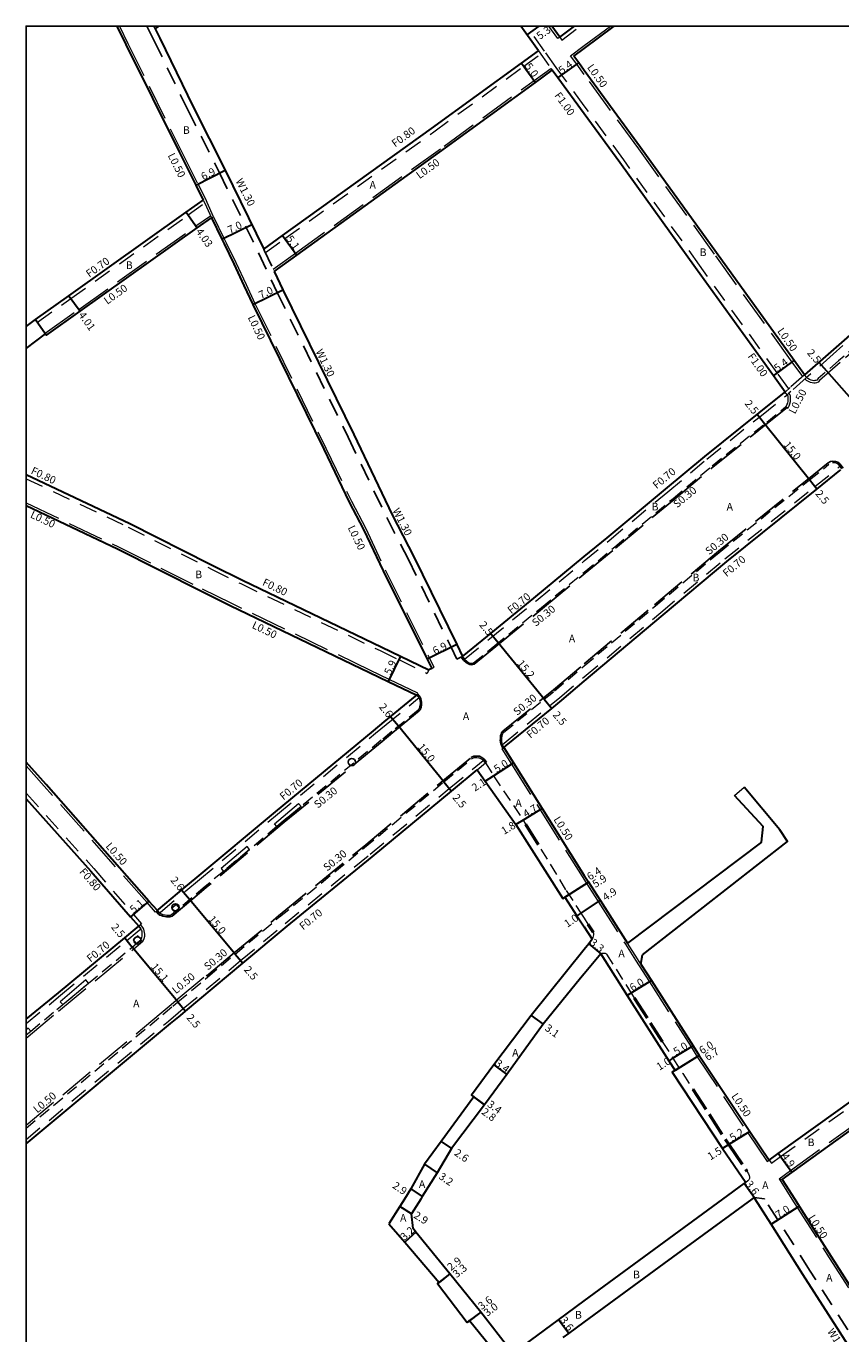
# Model space of a CAD drawing. Units: metres. Extents: x -9600 to -8800, y -116400 to -115799.
# Drawn here: x -9600 to -9429, y -116074 to -115800 of the extents above; entities that cross this region are included whole.
import ezdxf

# ---------------------------------------------------------------- set-up
doc = ezdxf.new("R2010")
doc.units = ezdxf.units.M
doc.header["$LTSCALE"] = 2.5
for name, pattern in [('2213000', [1.5, 1, -0.5]), ('2227000', [2.5, 2, -0.5]), ('2232000', [2.5, 1.5, -1]), ('2233000', [4, 3, -1])]:
    doc.linetypes.add(name, pattern=pattern)
doc.layers.get('0').update_dxf_attribs({"color": 150, "lineweight": 50})
for name, color, linetype, lineweight in [('2101000', 177, 'Continuous', 30), ('2102000', 191, 'Continuous', 30), ('2102001', 191, 'Continuous', 9), ('2213000', 6, '2213000', 9), ('2227000', 3, '2227000', 50), ('2232000', 4, '2232000', 9), ('2233000', 62, '2233000', 9), ('2236000', 3, 'Continuous', 15), ('9201100', 215, 'Continuous', 30), ('9203500', 155, 'Continuous', 30)]:
    doc.layers.add(name, color=color, linetype=linetype, lineweight=lineweight)
for name, color, linetype in [('2233300', 63, '2233000'), ('2238000', 11, 'Continuous'), ('5107000', 24, '2232000'), ('9201500', 222, 'Continuous'), ('9202100', 82, 'Continuous'), ('999', 7, 'Continuous')]:
    doc.layers.add(name, color=color, linetype=linetype)
doc.styles.add('Dm_Anotation', font='txt.shx', dxfattribs={"bigfont": 'pscdm.shx'})

# ---------------------------------------------------------------- blocks, each defined once
blk = doc.blocks.new('223800')
at = {"color": 0}
blk.add_circle((0, 0), 0.75, dxfattribs=at)

msp = doc.modelspace()

# ---------------------------------------------------------------- linework, layer by layer
at = {"layer": '2101000'}
for points in [[(-9580.99, -115800), (-9579.09, -115803.84), (-9567.87, -115826.4)], [(-9572.9, -115800.57), (-9571.94, -115802.53)], [(-9492.42, -115805.17), (-9496.12, -115800)], [(-9487.95, -115802.31), (-9489.61, -115800)], [(-9487.95, -115802.31), (-9484.86, -115800)], [(-9482.81, -115804.71), (-9476.51, -115800)], [(-9571.94, -115802.53), (-9564.91, -115816.96), (-9558.24, -115830.2)], [(-9550.12, -115846.78), (-9546.14, -115843.93), (-9514.86, -115821.51), (-9495.99, -115807.77), (-9492.42, -115805.17)], [(-9484.98, -115806.33), (-9482.81, -115804.71)], [(-9482.81, -115809.29), (-9483.98, -115807.69), (-9484.98, -115806.33)], [(-9547.92, -115851.48), (-9543.16, -115848.07), (-9511.94, -115825.57), (-9493.05, -115811.81), (-9489.53, -115809.25)], [(-9482.81, -115818.43), (-9488.34, -115810.88), (-9489.53, -115809.25)], [(-9455.06, -115847.59), (-9470.98, -115825.44), (-9482.81, -115809.29)], [(-9459.44, -115850.74), (-9475.35, -115828.62), (-9482.81, -115818.43)], [(-9567.87, -115826.4), (-9564.38, -115833.35), (-9562.81, -115836.49)], [(-9558.24, -115830.2), (-9550.12, -115846.78)], [(-9598.06, -115861.6), (-9591.02, -115856.59), (-9566.4, -115839.06), (-9562.81, -115836.49)], [(-9395.45, -115838.73), (-9399.29, -115841.88), (-9408.64, -115849.55), (-9424.26, -115862.38), (-9431.03, -115868.33), (-9436.57, -115873.2)], [(-9595.91, -115864.6), (-9595.73, -115864.86), (-9588.69, -115859.85), (-9564.06, -115842.34), (-9561.11, -115840.25)], [(-9561.11, -115840.25), (-9558.93, -115844.72)], [(-9558.93, -115844.72), (-9558.44, -115845.71), (-9556.41, -115849.86), (-9554.26, -115854.44)], [(-9436.57, -115873.2), (-9438.73, -115870.21), (-9455.06, -115847.59)], [(-9547.92, -115851.48), (-9546.13, -115855.32), (-9531.21, -115885.73), (-9523.12, -115902.57), (-9518.59, -115911.36), (-9509.6, -115929.81), (-9508.38, -115932.32)], [(-9440.64, -115876.79), (-9443.11, -115873.37), (-9459.44, -115850.74)], [(-9554.26, -115854.44), (-9552.41, -115858.4), (-9537.51, -115888.79), (-9532.16, -115899.92)], [(-9482.81, -115911.34), (-9478.02, -115907.39), (-9465.74, -115897.19), (-9457.52, -115890.34), (-9446.06, -115881.14), (-9440.76, -115876.89), (-9440.64, -115876.79)], [(-9600, -115894.1), (-9578.25, -115904.42), (-9561.35, -115912.93)], [(-9482.81, -115937.5), (-9466.26, -115923.59), (-9452.87, -115912.37), (-9433.97, -115897.18), (-9429.13, -115893.29)], [(-9429.13, -115893.29), (-9428.94, -115893.13)], [(-9600, -115900.63), (-9580.84, -115909.72), (-9563.21, -115918.6)], [(-9532.16, -115899.92), (-9529.14, -115905.67)], [(-9529.14, -115905.67), (-9525.06, -115914.32), (-9515.79, -115932.86), (-9514.82, -115934.79)], [(-9561.35, -115912.93), (-9560.82, -115913.2), (-9554.58, -115916.29), (-9525.35, -115930.36), (-9521.43, -115932.24), (-9515.42, -115935.13)], [(-9508.38, -115932.32), (-9503.14, -115928.04), (-9493.37, -115920.05), (-9482.81, -115911.34)], [(-9563.21, -115918.6), (-9557.17, -115921.59), (-9527.91, -115935.67), (-9523.99, -115937.56), (-9518, -115940.44)], [(-9514.82, -115934.79), (-9515.42, -115935.13)], [(-9499.67, -115951.42), (-9499.19, -115951.02), (-9489.65, -115943.2), (-9487.5, -115941.44), (-9482.81, -115937.5)], [(-9572.45, -115985.62), (-9572.21, -115985.43), (-9566.89, -115980.96), (-9564.07, -115978.6), (-9547.67, -115964.88), (-9527.09, -115947.88), (-9524.85, -115946.05), (-9518.27, -115940.66), (-9518, -115940.44)], [(-9499.67, -115951.42), (-9497.65, -115954.64), (-9491.63, -115964.21), (-9482.81, -115978.24)], [(-9572.45, -115985.62), (-9574.21, -115983.63), (-9595.81, -115959.19), (-9600, -115954.51)], [(-9600, -116034.57), (-9599.58, -116034.22), (-9569.7, -116009.37), (-9567.61, -116007.63), (-9566.56, -116006.75), (-9554.51, -115996.68), (-9545.19, -115988.9), (-9527.35, -115974.32), (-9510.71, -115960.55), (-9505.31, -115956.09)], [(-9505.31, -115956.09), (-9503.61, -115958.5), (-9497.18, -115967.59), (-9487.31, -115983.1), (-9486.9, -115982.82), (-9484.35, -115986.75), (-9482.81, -115989.03)], [(-9600, -115962.15), (-9586.41, -115977.36), (-9578.06, -115986.97), (-9576.37, -115988.92)], [(-9482.81, -115978.24), (-9482.01, -115979.54), (-9479.48, -115983.48), (-9473.75, -115992.44)], [(-9600, -116008.46), (-9593.21, -116002.88), (-9579.31, -115991.35), (-9577.14, -115989.56), (-9576.37, -115988.92)], [(-9482.81, -115989.03), (-9481.15, -115991.65)], [(-9481.15, -115991.65), (-9481.89, -115992.64), (-9482.81, -115993.78)], [(-9482.81, -115993.78), (-9493.96, -116007.65), (-9501.83, -116018.04), (-9506.51, -116024.4), (-9506.02, -116024.76), (-9512.87, -116034.11), (-9516.37, -116038.89), (-9519.23, -116044.04)], [(-9479.35, -115994.73), (-9482.81, -115998.9)], [(-9479.35, -115994.73), (-9473.81, -116003.48), (-9465.05, -116017.16), (-9463.75, -116019.19), (-9464.35, -116019.56), (-9453.76, -116035.56), (-9448.91, -116042.7)], [(-9470.92, -115996.87), (-9468.72, -116000.3), (-9459.96, -116013.99), (-9458.66, -116016.02), (-9448.08, -116032.02), (-9443.99, -116038.02)], [(-9482.81, -115998.9), (-9483.59, -115999.84), (-9491.46, -116009.48), (-9499.08, -116020.05), (-9503.77, -116026.41), (-9510.72, -116035.57), (-9513.73, -116040.69), (-9516.83, -116045.68), (-9517.15, -116046.2)], [(-9443.99, -116038.02), (-9442.08, -116036.63), (-9414.67, -116016.93), (-9404, -116009.15), (-9395.45, -116002.92)], [(-9441.24, -116042.05), (-9439.2, -116040.59), (-9411.81, -116020.91), (-9411.41, -116020.62), (-9408.98, -116020.72)], [(-9441.24, -116042.05), (-9438.61, -116046.2)], [(-9519.23, -116044.04), (-9520.58, -116046.2)], [(-9453.69, -116046.2), (-9449.24, -116042.94), (-9448.91, -116042.7)], [(-9520.58, -116046.2), (-9521.57, -116047.77), (-9523.85, -116051.39)], [(-9517.15, -116046.2), (-9519.12, -116049.31)], [(-9482.81, -116072.01), (-9466.02, -116059.69), (-9447.59, -116046.2)], [(-9482.81, -116067.55), (-9468.16, -116056.79), (-9453.69, -116046.2)], [(-9447.59, -116046.2), (-9447.12, -116045.85)], [(-9446.9, -116046.2), (-9447.12, -116045.85)], [(-9413.81, -116097.94), (-9414.34, -116097.19), (-9415.36, -116095.59), (-9436.9, -116061.99), (-9443.58, -116051.43), (-9446.9, -116046.2)], [(-9438.61, -116046.2), (-9437.67, -116047.68), (-9430.99, -116058.23), (-9409.46, -116091.82), (-9408.52, -116093.3), (-9403.28, -116100.83), (-9394.6, -116113.3), (-9379.6, -116134.31), (-9371.32, -116145.93), (-9368.91, -116149.38)], [(-9518.75, -116052.39), (-9519.12, -116049.31)], [(-9523.85, -116051.39), (-9520.52, -116055.26), (-9513.31, -116063.68), (-9513.62, -116063.93), (-9507.41, -116072.06)], [(-9498.46, -116077.76), (-9504.53, -116069.9), (-9511.06, -116061.85), (-9518.15, -116053.12), (-9518.75, -116052.39)], [(-9496.97, -116077.94), (-9494.13, -116075.86), (-9488.19, -116071.5), (-9482.81, -116067.55)], [(-9507.41, -116072.06), (-9506.93, -116071.7)], [(-9506.93, -116071.7), (-9500.59, -116079.41), (-9499.99, -116080.16)], [(-9487.24, -116075.27), (-9486.06, -116074.4), (-9482.81, -116072.01)]]:
    msp.add_lwpolyline(points, dxfattribs=at)
at = {"layer": '2102000'}
for points in [[(-9572.9, -115800.57), (-9572.07, -115800)], [(-9600, -115863.05), (-9598.06, -115861.6)], [(-9600, -115867.64), (-9595.91, -115864.6)], [(-9470.6, -115994.95), (-9440.14, -115971.11), (-9441.72, -115968.7), (-9449.24, -115959.71)], [(-9445.6, -115971.3), (-9445.28, -115968.01), (-9451.29, -115961.51)], [(-9445.6, -115971.3), (-9473.75, -115992.44)], [(-9470.92, -115996.87), (-9470.6, -115994.95)]]:
    msp.add_lwpolyline(points, dxfattribs=at)
at = {"layer": '2102001'}
msp.add_lwpolyline([(-9451.29, -115961.51), (-9449.24, -115959.71)], dxfattribs=at)
at = {"layer": '2213000'}
for points in [[(-9395.45, -115838.73), (-9395, -115839.27), (-9394.76, -115839.59), (-9394.54, -115839.95), (-9394.47, -115840.12), (-9394.42, -115840.32), (-9394.41, -115840.58), (-9394.41, -115840.79), (-9394.44, -115840.97), (-9394.49, -115841.12), (-9394.58, -115841.25), (-9397.7, -115843.81), (-9407.05, -115851.49), (-9408, -115852.27), (-9410.13, -115854.02), (-9413.91, -115857.12), (-9418.94, -115861.25), (-9422.64, -115864.29), (-9429.41, -115870.24), (-9433.67, -115873.98)], [(-9433.67, -115873.98), (-9433.99, -115874.27), (-9434.21, -115874.37), (-9434.4, -115874.4), (-9434.6, -115874.41), (-9434.87, -115874.37), (-9435.15, -115874.3), (-9435.51, -115874.14), (-9435.84, -115873.94), (-9436.1, -115873.73), (-9436.57, -115873.2)], [(-9440.46, -115879.86), (-9440.37, -115879.72), (-9440.25, -115879.49), (-9440.1, -115879.1), (-9440.01, -115878.71), (-9439.98, -115878.32), (-9439.98, -115878.04), (-9440.01, -115877.71), (-9440.07, -115877.54), (-9440.18, -115877.36), (-9440.64, -115876.79)], [(-9482.81, -115914.58), (-9476.42, -115909.31), (-9464.15, -115899.11), (-9455.94, -115892.27), (-9444.49, -115883.09), (-9440.46, -115879.86)], [(-9482.81, -115934.24), (-9467.87, -115921.68), (-9454.47, -115910.45), (-9435.54, -115895.23), (-9431.44, -115891.94)], [(-9508.38, -115932.32), (-9507.93, -115932.86), (-9507.43, -115933.34), (-9507.12, -115933.54), (-9506.78, -115933.68), (-9506.48, -115933.72), (-9506.24, -115933.71), (-9506.05, -115933.65), (-9501.56, -115929.98), (-9491.79, -115921.99), (-9482.81, -115914.58)], [(-9499.67, -115951.42), (-9499.95, -115950.75), (-9500.04, -115950.52), (-9500.1, -115950.31), (-9500.13, -115950.16), (-9500.14, -115949.95), (-9500.13, -115949.57), (-9500.12, -115949.41), (-9500.07, -115949.05), (-9499.98, -115948.69), (-9499.89, -115948.49), (-9499.71, -115948.21), (-9491.23, -115941.27), (-9489.09, -115939.52), (-9482.81, -115934.24)], [(-9518, -115940.44), (-9517.55, -115940.97), (-9517.48, -115941.12), (-9517.41, -115941.29), (-9517.34, -115941.6), (-9517.3, -115941.82), (-9517.29, -115942.09), (-9517.3, -115942.36), (-9517.32, -115942.49), (-9517.35, -115942.69), (-9517.38, -115942.88), (-9517.45, -115943.15), (-9517.54, -115943.35), (-9517.68, -115943.54), (-9523.2, -115948.06), (-9525.44, -115949.89), (-9542.28, -115963.8), (-9546.01, -115966.88), (-9547.36, -115968.01), (-9553.08, -115972.8), (-9558.58, -115977.4), (-9562.4, -115980.59), (-9565.22, -115982.95), (-9569.5, -115986.54), (-9569.7, -115986.62), (-9569.85, -115986.66), (-9570.16, -115986.68), (-9570.48, -115986.65), (-9570.79, -115986.6), (-9571.22, -115986.51), (-9571.5, -115986.42), (-9571.78, -115986.32), (-9572, -115986.16), (-9572.45, -115985.62)], [(-9600, -116031.32), (-9571.3, -116007.45), (-9569.21, -116005.71), (-9568.15, -116004.82), (-9561.86, -115999.57), (-9556.11, -115994.76), (-9546.79, -115986.97), (-9528.94, -115972.39), (-9512.3, -115958.62), (-9506.37, -115953.71), (-9506.2, -115953.61), (-9505.91, -115953.51), (-9505.71, -115953.49), (-9505.35, -115953.5), (-9504.95, -115953.54), (-9504.92, -115953.54)], [(-9503.58, -115954.65), (-9501.85, -115957.36), (-9495.65, -115966.66), (-9495.12, -115967.52)], [(-9491.94, -115972.72), (-9486.61, -115981.43), (-9483.52, -115986.19), (-9482.81, -115987.24)], [(-9482.81, -115987.24), (-9482.05, -115988.48)], [(-9600, -116011.73), (-9599.04, -116010.94), (-9593.56, -116006.39), (-9592.33, -116005.38), (-9586.91, -116000.89), (-9577.71, -115993.28), (-9575.88, -115991.7), (-9575.75, -115991.5), (-9575.68, -115991.34), (-9575.61, -115990.95), (-9575.61, -115990.57), (-9575.62, -115990.29), (-9575.67, -115989.99), (-9575.76, -115989.72), (-9575.92, -115989.45), (-9576.37, -115988.92)], [(-9480.95, -115990.15), (-9480.88, -115990.33), (-9480.87, -115990.5), (-9480.89, -115990.72), (-9480.93, -115990.99), (-9481.01, -115991.28), (-9481.06, -115991.47), (-9481.15, -115991.65)], [(-9479.35, -115994.73), (-9479.18, -115994.64), (-9479.06, -115994.6), (-9478.91, -115994.57), (-9478.76, -115994.56), (-9478.63, -115994.56), (-9478.54, -115994.57), (-9478.42, -115994.59), (-9478.31, -115994.64), (-9478.24, -115994.68), (-9478.18, -115994.73), (-9478.12, -115994.79), (-9472.97, -116002.95), (-9472.33, -116003.93)], [(-9466.44, -116013.14), (-9464.21, -116016.63), (-9462.15, -116019.86), (-9460.02, -116023.14)], [(-9448.68, -116040.36), (-9448.34, -116040.86), (-9448.2, -116041.21), (-9448.14, -116041.58), (-9448.14, -116041.69), (-9448.14, -116041.84), (-9448.18, -116041.99), (-9448.26, -116042.16), (-9448.45, -116042.35), (-9448.91, -116042.7)]]:
    msp.add_lwpolyline(points, dxfattribs=at)
at = {"layer": '2213000', "flags": 128}
for points in [[(-9428.71, -115892.93), (-9429.39, -115892.07), (-9429.76, -115891.82), (-9430.13, -115891.66), (-9430.68, -115891.63), (-9431, -115891.67), (-9431.44, -115891.94)], [(-9503.58, -115954.65), (-9504.06, -115954.08), (-9504.51, -115953.75), (-9504.92, -115953.54)]]:
    msp.add_lwpolyline(points, dxfattribs=at)
at = {"layer": '2227000'}
for points in [[(-9495.12, -115967.52), (-9491.94, -115972.72)], [(-9482.05, -115988.48), (-9480.95, -115990.15)], [(-9472.33, -116003.93), (-9466.44, -116013.14)], [(-9460.02, -116023.14), (-9452.49, -116034.76), (-9448.68, -116040.36)]]:
    msp.add_lwpolyline(points, dxfattribs=at)
at = {"layer": '2232000'}
for points in [[(-9491.15, -115805.24), (-9494.89, -115800)], [(-9487.95, -115802.31), (-9487.5, -115802.91), (-9483.61, -115800)], [(-9549.77, -115847.52), (-9545.68, -115844.58), (-9514.39, -115822.16), (-9495.52, -115808.42), (-9491.96, -115805.83)], [(-9492.42, -115805.17), (-9489.85, -115808.87), (-9489.53, -115809.25)], [(-9488.72, -115808.66), (-9491.15, -115805.24)], [(-9482.81, -115816.74), (-9487.53, -115810.29), (-9488.72, -115808.66)], [(-9458.63, -115850.16), (-9474.54, -115828.03), (-9482.81, -115816.74)], [(-9562.81, -115836.49), (-9562.49, -115837.12)], [(-9598.06, -115861.6), (-9597.65, -115862.16), (-9590.61, -115857.16), (-9565.99, -115839.63), (-9562.49, -115837.12)], [(-9395, -115839.27), (-9398.84, -115842.42), (-9408.19, -115850.1), (-9423.81, -115862.92), (-9430.56, -115868.86), (-9435.78, -115873.44)], [(-9439.89, -115876.12), (-9442.29, -115872.79), (-9458.63, -115850.16)], [(-9436.57, -115873.2), (-9436.62, -115873.25), (-9439.56, -115875.83), (-9440.64, -115876.79)], [(-9435.78, -115873.44), (-9436.15, -115873.77), (-9439.47, -115876.69), (-9439.85, -115877.02)], [(-9482.81, -115912.25), (-9477.57, -115907.93), (-9465.3, -115897.73), (-9457.08, -115890.88), (-9445.62, -115881.69), (-9440.31, -115877.42), (-9439.85, -115877.02)], [(-9482.81, -115936.59), (-9466.71, -115923.06), (-9453.31, -115911.83), (-9434.41, -115896.63), (-9429.58, -115892.75), (-9429.15, -115892.38)], [(-9600, -115894.98), (-9578.6, -115905.14), (-9560.93, -115914.03)], [(-9507.93, -115932.86), (-9502.7, -115928.59), (-9492.93, -115920.6), (-9482.81, -115912.25)], [(-9560.93, -115914.03), (-9554.93, -115917.01), (-9525.7, -115931.08), (-9521.78, -115932.96), (-9515.77, -115935.85)], [(-9508.38, -115932.32), (-9507.93, -115932.86)], [(-9515.42, -115935.13), (-9515.77, -115935.85)], [(-9499.95, -115950.75), (-9499.64, -115950.48), (-9490.09, -115942.66), (-9487.95, -115940.9), (-9482.81, -115936.59)], [(-9572, -115986.16), (-9571.76, -115985.96), (-9566.44, -115981.5), (-9563.62, -115979.13), (-9547.22, -115965.42), (-9526.64, -115948.42), (-9524.4, -115946.59), (-9517.82, -115941.2), (-9517.55, -115940.97)], [(-9518, -115940.44), (-9517.55, -115940.97)], [(-9505.6, -115955.41), (-9504.03, -115954.11)], [(-9505.31, -115956.09), (-9503.58, -115954.65)], [(-9600, -116033.66), (-9570.14, -116008.83), (-9568.06, -116007.09), (-9567, -116006.21), (-9554.96, -115996.14), (-9545.64, -115988.36), (-9527.8, -115973.78), (-9511.15, -115960.01), (-9505.6, -115955.41)], [(-9600, -115960.95), (-9599.93, -115961.04), (-9585.81, -115976.83), (-9577.46, -115986.45), (-9575.77, -115988.39)], [(-9572.45, -115985.62), (-9572, -115986.16)], [(-9600, -116009.36), (-9592.77, -116003.42), (-9578.86, -115991.89), (-9576.69, -115990.1), (-9575.92, -115989.45)], [(-9575.77, -115988.39), (-9576, -115988.59), (-9576.37, -115988.92)], [(-9576.37, -115988.92), (-9575.92, -115989.45)], [(-9443.52, -116038.66), (-9441.61, -116037.28), (-9414.2, -116017.58), (-9403.53, -116009.8), (-9394.98, -116003.56)], [(-9443.99, -116038.02), (-9443.52, -116038.66)]]:
    msp.add_lwpolyline(points, dxfattribs=at)
at = {"layer": '2233000'}
for points in [[(-9580.43, -115800), (-9578.64, -115803.62), (-9567.42, -115826.18)], [(-9487.95, -115802.31), (-9488.36, -115802.6), (-9490.22, -115800)], [(-9482.81, -115804.09), (-9477.34, -115800)], [(-9485.68, -115806.23), (-9482.81, -115804.09)], [(-9482.81, -115810.14), (-9484.39, -115807.98), (-9485.68, -115806.23)], [(-9548.14, -115851.01), (-9543.45, -115847.66), (-9512.23, -115825.16), (-9493.34, -115811.41), (-9489.85, -115808.87)], [(-9455.46, -115847.88), (-9471.38, -115825.74), (-9482.81, -115810.14)], [(-9567.42, -115826.18), (-9563.94, -115833.12), (-9562.36, -115836.27)], [(-9562.36, -115836.27), (-9562.03, -115836.92), (-9560.7, -115839.96), (-9560.66, -115840.03)], [(-9562.49, -115837.12), (-9561.11, -115840.25)], [(-9395.04, -115838.44), (-9394.61, -115838.96), (-9394.35, -115839.31), (-9394.09, -115839.72), (-9393.99, -115839.97), (-9393.92, -115840.26), (-9393.91, -115840.57), (-9393.92, -115840.84), (-9393.96, -115841.09), (-9394.03, -115841.33), (-9394.21, -115841.59), (-9397.38, -115844.2), (-9406.74, -115851.87), (-9422.32, -115864.67), (-9429.08, -115870.62), (-9433.39, -115874.4)], [(-9596.02, -115864.45), (-9588.97, -115859.45), (-9564.34, -115841.93), (-9561.32, -115839.78)], [(-9561.11, -115840.25), (-9560.66, -115840.03), (-9558.48, -115844.5)], [(-9558.48, -115844.5), (-9557.99, -115845.49), (-9555.96, -115849.64), (-9553.81, -115854.23)], [(-9436.94, -115873.54), (-9439.13, -115870.51), (-9455.46, -115847.88)], [(-9553.81, -115854.23), (-9551.96, -115858.19), (-9537.06, -115888.57), (-9531.71, -115899.7)], [(-9596.02, -115864.45), (-9595.91, -115864.6)], [(-9433.39, -115874.4), (-9433.72, -115874.69), (-9434.06, -115874.85), (-9434.35, -115874.9), (-9434.62, -115874.91), (-9434.97, -115874.86), (-9435.32, -115874.77), (-9435.74, -115874.58), (-9436.12, -115874.36), (-9436.45, -115874.09), (-9436.48, -115874.06)], [(-9440.1, -115880.21), (-9439.94, -115879.98), (-9439.79, -115879.69), (-9439.62, -115879.24), (-9439.52, -115878.78), (-9439.48, -115878.34), (-9439.48, -115878.01), (-9439.52, -115877.6), (-9439.62, -115877.33), (-9439.77, -115877.08), (-9439.83, -115877)], [(-9531.72, -115899.68), (-9528.69, -115905.44)], [(-9600, -115900.08), (-9580.62, -115909.27), (-9562.99, -115918.15)], [(-9528.69, -115905.44), (-9524.61, -115914.1), (-9515.34, -115932.64), (-9514.38, -115934.56)], [(-9517.78, -115939.99), (-9523.77, -115937.11), (-9527.69, -115935.22), (-9556.95, -115921.14), (-9562.99, -115918.15)], [(-9514.82, -115934.79), (-9514.38, -115934.56)], [(-9518, -115940.44), (-9517.86, -115940.14), (-9517.78, -115939.99)], [(-9500.1, -115951.69), (-9499.93, -115951.58), (-9499.67, -115951.42)], [(-9500.1, -115951.69), (-9498.07, -115954.91), (-9492.06, -115964.47), (-9483.24, -115978.51)], [(-9572.82, -115985.95), (-9574.58, -115983.96), (-9596.19, -115959.52), (-9600, -115955.26)], [(-9483.24, -115978.51), (-9482.43, -115979.81), (-9479.9, -115983.75), (-9474.17, -115992.71)], [(-9572.82, -115985.95), (-9572.67, -115985.82), (-9572.45, -115985.62)], [(-9600, -116012.38), (-9593.24, -116006.78), (-9577.38, -115993.66), (-9575.49, -115992.03), (-9575.31, -115991.73), (-9575.2, -115991.49), (-9575.11, -115990.99), (-9575.11, -115990.57), (-9575.12, -115990.23), (-9575.19, -115989.87), (-9575.31, -115989.51), (-9575.51, -115989.16), (-9576, -115988.59)], [(-9474.17, -115992.71), (-9472.05, -115996.03)], [(-9470.92, -115996.87), (-9471.63, -115995.76), (-9473.75, -115992.44)], [(-9472.05, -115996.03), (-9469.14, -116000.57), (-9460.38, -116014.26), (-9459.08, -116016.3), (-9448.49, -116032.29), (-9444.4, -116038.3)], [(-9600, -116030.67), (-9571.62, -116007.07), (-9569.53, -116005.33), (-9568.47, -116004.44), (-9562.18, -115999.18)], [(-9562.18, -115999.18), (-9562.05, -115999.34), (-9561.86, -115999.57)], [(-9441.91, -116041.92), (-9439.49, -116040.18), (-9412.11, -116020.51), (-9411.54, -116020.09), (-9409.35, -116020.2)], [(-9444.4, -116038.3), (-9443.99, -116038.02)], [(-9441.91, -116041.92), (-9439.2, -116046.2)], [(-9441.91, -116041.92), (-9441.24, -116042.05)], [(-9439.2, -116046.2), (-9438.09, -116047.95), (-9431.41, -116058.5), (-9409.89, -116092.09), (-9408.93, -116093.57), (-9403.69, -116101.11), (-9395.01, -116113.59), (-9380, -116134.6), (-9371.73, -116146.21), (-9369.32, -116149.67)]]:
    msp.add_lwpolyline(points, dxfattribs=at)
at = {"layer": '2233000', "flags": 128}
msp.add_lwpolyline([(-9440.46, -115879.86), (-9440.1, -115880.21)], dxfattribs=at)
at = {"layer": '2233300'}
for points in [[(-9482.62, -115914.81), (-9476.23, -115909.54), (-9463.95, -115899.34), (-9455.75, -115892.5), (-9444.31, -115883.33), (-9440.24, -115880.07)], [(-9482.81, -115933.84), (-9468.06, -115921.45), (-9454.66, -115910.22), (-9435.72, -115895), (-9431.6, -115891.68)], [(-9508.65, -115932.45), (-9508.15, -115933.07), (-9507.61, -115933.57), (-9507.26, -115933.8), (-9506.86, -115933.97), (-9506.5, -115934.03), (-9506.18, -115934.01), (-9505.9, -115933.91), (-9501.37, -115930.21), (-9491.6, -115922.22), (-9482.62, -115914.81)], [(-9499.93, -115951.58), (-9500.22, -115950.9), (-9500.32, -115950.62), (-9500.4, -115950.38), (-9500.42, -115950.19), (-9500.44, -115949.96), (-9500.43, -115949.55), (-9500.42, -115949.37), (-9500.37, -115948.99), (-9500.26, -115948.59), (-9500.16, -115948.34), (-9499.93, -115948.01), (-9491.42, -115941.04), (-9489.29, -115939.29), (-9482.81, -115933.84)], [(-9517.86, -115940.14), (-9517.3, -115940.81), (-9517.2, -115941), (-9517.12, -115941.2), (-9517.05, -115941.54), (-9517.01, -115941.79), (-9516.99, -115942.09), (-9517, -115942.38), (-9517.02, -115942.53), (-9517.05, -115942.73), (-9517.09, -115942.95), (-9517.17, -115943.26), (-9517.28, -115943.5), (-9517.45, -115943.74), (-9523.01, -115948.29), (-9525.25, -115950.12), (-9545.82, -115967.11), (-9562.21, -115980.82), (-9565.03, -115983.18), (-9569.34, -115986.8), (-9569.61, -115986.91), (-9569.81, -115986.96), (-9570.16, -115986.98), (-9570.51, -115986.95), (-9570.85, -115986.89), (-9571.29, -115986.8), (-9571.6, -115986.7), (-9571.92, -115986.59), (-9572.2, -115986.38), (-9572.67, -115985.82)], [(-9562.05, -115999.34), (-9556.3, -115994.53), (-9546.98, -115986.74), (-9529.13, -115972.16), (-9512.49, -115958.39), (-9506.54, -115953.47), (-9506.33, -115953.34), (-9505.98, -115953.22), (-9505.73, -115953.19), (-9505.33, -115953.2), (-9504.91, -115953.24), (-9504.82, -115953.25)], [(-9503.58, -115954.65), (-9503.35, -115954.46), (-9503.85, -115953.86), (-9504.35, -115953.5), (-9504.82, -115953.25)]]:
    msp.add_lwpolyline(points, dxfattribs=at)
at = {"layer": '2233300', "flags": 128}
msp.add_lwpolyline([(-9428.47, -115892.75), (-9429.18, -115891.85), (-9429.61, -115891.55), (-9430.06, -115891.36), (-9430.69, -115891.33), (-9431.1, -115891.38), (-9431.6, -115891.68)], dxfattribs=at)
at = {"layer": '2236000'}
for points in [[(-9547.36, -115968.01), (-9547.83, -115967.44), (-9542.8, -115963.19), (-9542.28, -115963.8)], [(-9553.08, -115972.8), (-9553.58, -115972.21), (-9559.07, -115976.81), (-9558.58, -115977.4)], [(-9586.91, -116000.89), (-9587.49, -116000.18), (-9592.84, -116004.76), (-9592.33, -116005.38)]]:
    msp.add_lwpolyline(points, close=True, dxfattribs=at)
at = {"layer": '2236000', "flags": 128}
for points in [[(-9568.81, -115985.97), (-9567.81, -115985.13), (-9568.46, -115984.37), (-9569.45, -115985.2)], [(-9576.87, -115992.54), (-9575.88, -115991.7), (-9576.52, -115990.93), (-9577.52, -115991.77)]]:
    msp.add_lwpolyline(points, close=True, dxfattribs=at)
at = {"layer": '2236000'}
for points in [[(-9599.04, -116010.94), (-9599.57, -116010.3), (-9600, -116010.65)], [(-9600, -116011.73), (-9599.04, -116010.94)]]:
    msp.add_lwpolyline(points, dxfattribs=at)
at = {"layer": '5107000'}
for points in [[(-9574.63, -115800), (-9573.1, -115803.1), (-9566.07, -115817.54), (-9559.4, -115830.79), (-9559.41, -115830.77), (-9551.18, -115847.58), (-9547.3, -115855.88), (-9532.38, -115886.3), (-9524.29, -115903.14), (-9519.75, -115911.94), (-9510.77, -115930.38), (-9509.54, -115932.89), (-9508.84, -115932.54), (-9508.38, -115932.32)], [(-9572.9, -115800.57), (-9573.18, -115800)], [(-9550.12, -115846.78), (-9550.01, -115847.01), (-9547.92, -115851.48)], [(-9444.94, -116046.2), (-9445, -116046.11), (-9447.12, -116045.85)], [(-9375.15, -116153.73), (-9373.77, -116152.82), (-9376.08, -116149.33), (-9383.95, -116137.43), (-9398.98, -116116.38), (-9407.76, -116103.93), (-9409.59, -116101.33), (-9412.46, -116097), (-9412.96, -116096.27), (-9413.97, -116094.7), (-9435.5, -116061.1), (-9442.19, -116050.55), (-9444.94, -116046.2)]]:
    msp.add_lwpolyline(points, dxfattribs=at)
at = {"layer": '9201100', "flags": 128}
for points in [[(-9494.81, -115801.83), (-9492.26, -115800)], [(-9558.93, -115844.72), (-9552.64, -115841.64)], [(-9552.41, -115858.4), (-9546.13, -115855.32)], [(-9444.97, -115883.47), (-9446.53, -115881.52)]]:
    msp.add_lwpolyline(points, dxfattribs=at)
at = {"layer": '9201100'}
for points in [[(-9495.99, -115807.77), (-9493.05, -115811.81)], [(-9488.34, -115810.88), (-9483.98, -115807.69)], [(-9564.38, -115833.35), (-9558.24, -115830.2)], [(-9566.4, -115839.06), (-9564.06, -115842.34)], [(-9546.14, -115843.93), (-9543.16, -115848.07)], [(-9591.02, -115856.59), (-9588.69, -115859.85)], [(-9598.06, -115861.6), (-9595.91, -115864.6)], [(-9443.11, -115873.37), (-9438.73, -115870.21)], [(-9431.88, -115872.42), (-9433.54, -115870.54)], [(-9433.97, -115897.18), (-9435.54, -115895.23)], [(-9509.6, -115929.81), (-9515.79, -115932.86)], [(-9500.9, -115929.44), (-9502.48, -115927.5)], [(-9521.43, -115932.24), (-9523.99, -115937.56)], [(-9491.23, -115941.27), (-9489.65, -115943.2)], [(-9521.85, -115946.95), (-9523.5, -115944.94)], [(-9501.85, -115957.36), (-9497.65, -115954.64)], [(-9503.61, -115958.5), (-9501.85, -115957.36)], [(-9512.3, -115958.62), (-9510.71, -115960.55)], [(-9491.63, -115964.21), (-9495.65, -115966.66)], [(-9495.65, -115966.66), (-9497.18, -115967.59)], [(-9565.68, -115983.34), (-9567.36, -115981.35)], [(-9487.31, -115983.1), (-9481.94, -115979.65)], [(-9486.9, -115982.82), (-9481.94, -115979.65)], [(-9574.21, -115983.63), (-9578.06, -115986.97)], [(-9479.48, -115983.48), (-9483.52, -115986.19)], [(-9483.52, -115986.19), (-9484.35, -115986.75)], [(-9579.31, -115991.35), (-9577.71, -115993.28)], [(-9481.89, -115992.64), (-9479.35, -115994.73)], [(-9556.11, -115994.76), (-9554.51, -115996.68)], [(-9468.72, -116000.3), (-9473.81, -116003.48)], [(-9568.15, -116004.82), (-9566.56, -116006.75)], [(-9493.96, -116007.65), (-9491.46, -116009.48)], [(-9459.96, -116013.99), (-9464.21, -116016.63)], [(-9464.21, -116016.63), (-9465.05, -116017.16)], [(-9458.66, -116016.02), (-9464.35, -116019.56)], [(-9458.66, -116016.02), (-9463.75, -116019.19)], [(-9501.83, -116018.04), (-9499.08, -116020.05)], [(-9506.51, -116024.4), (-9503.77, -116026.41)], [(-9503.77, -116026.41), (-9506.02, -116024.76)], [(-9512.87, -116034.11), (-9510.72, -116035.57)], [(-9448.08, -116032.02), (-9452.49, -116034.76)], [(-9452.49, -116034.76), (-9453.76, -116035.56)], [(-9439.2, -116040.59), (-9442.08, -116036.63)], [(-9516.37, -116038.89), (-9513.73, -116040.69)], [(-9519.23, -116044.04), (-9516.83, -116045.68)], [(-9447.12, -116045.85), (-9449.24, -116042.94)], [(-9519.12, -116049.31), (-9521.57, -116047.77)], [(-9443.58, -116051.43), (-9437.67, -116047.68)], [(-9518.15, -116053.12), (-9520.52, -116055.26)], [(-9511.06, -116061.85), (-9513.62, -116063.93)], [(-9511.06, -116061.85), (-9513.31, -116063.68)], [(-9504.53, -116069.9), (-9507.41, -116072.06)], [(-9504.53, -116069.9), (-9506.93, -116071.7)], [(-9486.06, -116074.4), (-9488.19, -116071.5)]]:
    msp.add_lwpolyline(points, dxfattribs=at)
at = {"layer": '9201100', "color": 100}
for points in [[(-9421.9, -115883.77), (-9431.88, -115872.42)], [(-9491.23, -115941.27), (-9500.9, -115929.44)], [(-9512.3, -115958.62), (-9521.85, -115946.95)], [(-9556.11, -115994.76), (-9565.68, -115983.34)], [(-9568.15, -116004.82), (-9577.71, -115993.28)]]:
    msp.add_lwpolyline(points, dxfattribs=at)
at = {"layer": '9201100', "color": 100, "flags": 128}
msp.add_lwpolyline([(-9435.54, -115895.23), (-9444.97, -115883.47)], dxfattribs=at)
at = {"layer": '999'}
msp.add_lwpolyline([(-9600, -116400), (-8800, -116400), (-8800, -115800), (-9600, -115800)], close=True, dxfattribs=at)

# ---------------------------------------------------------------- block references
at = {"layer": '2238000'}
for p in [(-9531.62, -115954.46), (-9568.64, -115984.95), (-9576.62, -115991.9)]:
    msp.add_blockref('223800', p, dxfattribs=at)

# ---------------------------------------------------------------- texts
at = {"layer": '9201500', "style": 'Dm_Anotation'}
for s, rotation, p in [('5.3', 35.5613, (-9492.13, -115802.91)), ('5.0', 306.0615, (-9495.38, -115808.44)), ('5.4', 36.2235, (-9487.51, -115810.15)), ('6.9', 27.1374, (-9562.78, -115832.41)), ('7.0', 26.0941, (-9557.21, -115843.6)), ('4.03', 305.5936, (-9564.46, -115843.14)), ('5.1', 305.8069, (-9545.5, -115844.64)), ('7.0', 26.1315, (-9550.69, -115857.28)), ('4.01', 305.5785, (-9589.1, -115860.65)), ('2.5', 311.3253, (-9436.16, -115868.65)), ('5.4', 35.8219, (-9442.27, -115872.65)), ('2.5', 308.7381, (-9449.23, -115879.25)), ('2.5', 308.7908, (-9434.39, -115898.15)), ('2.5', 309.2562, (-9504.97, -115925.72)), ('6.9', 26.2706, (-9514.17, -115931.96)), ('5.9', 64.3285, (-9523.49, -115936.3)), ('2.6', 309.3004, (-9526.02, -115942.94)), ('2.5', 309.3291, (-9489.54, -115944.6)), ('5.0', 32.8852, (-9501.15, -115956.78)), ('2.1', 32.8852, (-9505.78, -115960.69)), ('2.5', 309.6025, (-9510.59, -115961.95)), ('4.7', 31.3556, (-9495.06, -115966.18)), ('1.8', 31.3556, (-9499.65, -115969.77)), ('6.4', 32.714, (-9481.62, -115979.35)), ('2.6', 309.9862, (-9569.8, -115979.31)), ('5.9', 32.6172, (-9480.47, -115980.92)), ('4.9', 33.4687, (-9478.33, -115983.68)), ('5.1', 40.9702, (-9577.41, -115986.27)), ('1.0', 33.8545, (-9486.37, -115989.26)), ('2.5', 309.7235, (-9582.26, -115989.16)), ('3.3', 320.5606, (-9481.79, -115992.59)), ('2.5', 309.8849, (-9554.38, -115998.07)), ('6.0', 32.0156, (-9472.67, -116002.66)), ('2.5', 309.7235, (-9566.44, -116008.14)), ('3.1', 323.8011, (-9491.24, -116010.62)), ('5.0', 31.897, (-9463.49, -116016.07)), ('6.0', 31.897, (-9458.09, -116015.84)), ('6.7', 31.897, (-9456.91, -116017.23)), ('3.4', 323.8011, (-9501.69, -116018.02)), ('1.0', 31.897, (-9467.04, -116019.26)), ('3.4', 323.8011, (-9503.33, -116026.64)), ('2.8', 323.8011, (-9504.53, -116028.2)), ('5.2', 31.897, (-9451.69, -116034.15)), ('2.6', 325.692, (-9510.26, -116036.85)), ('1.5', 31.897, (-9456.32, -116038.09)), ('4.9', 306.0117, (-9441.5, -116037.26)), ('2.9', 325.692, (-9523.24, -116043.71)), ('3.2', 325.692, (-9513.52, -116041.8)), ('3.6', 306.2037, (-9449.05, -116043.05)), ('7.0', 32.3406, (-9442.03, -116050.33)), ('2.9', 327.8213, (-9518.8, -116049.99)), ('3.2', 41.9857, (-9520.56, -116055)), ('2.9', 39.0379, (-9510.78, -116061.32)), ('3.3', 39.0379, (-9509.61, -116062.82)), ('3.6', 36.8466, (-9504.35, -116069.51)), ('3.0', 36.8466, (-9503.18, -116070.92)), ('3.6', 306.2859, (-9487.99, -116071.6))]:
    msp.add_text(s, height=1.6, rotation=rotation, dxfattribs=at).set_placement(p)
at = {"layer": '9201500', "color": 100, "style": 'Dm_Anotation'}
for s, rotation, p in [('15.0', 308.7381, (-9441.08, -115887.92)), ('15.2', 309.2562, (-9497.01, -115933.8)), ('15.0', 309.3004, (-9517.92, -115951.36)), ('15.0', 309.9862, (-9561.86, -115987.52)), ('15.1', 309.5997, (-9573.9, -115997.49))]:
    msp.add_text(s, height=1.6, rotation=rotation, dxfattribs=at).set_placement(p)
at = {"layer": '9202100', "style": 'Dm_Anotation'}
for s, p in [('B', (-9567.08, -115822.61)), ('A', (-9527.89, -115834.1)), ('B', (-9458.58, -115848.25)), ('B', (-9579.06, -115850.96)), ('B', (-9468.67, -115901.65)), ('A', (-9452.93, -115901.67)), ('B', (-9564.49, -115915.88)), ('B', (-9460.07, -115916.53)), ('A', (-9486.05, -115929.34)), ('A', (-9508.3, -115945.63)), ('A', (-9497.28, -115963.86)), ('A', (-9475.65, -115995.44)), ('A', (-9577.54, -116005.96)), ('A', (-9497.95, -116016.28)), ('B', (-9435.91, -116035.08)), ('A', (-9517.53, -116043.84)), ('A', (-9445.46, -116044.08)), ('A', (-9521.49, -116050.93)), ('B', (-9472.56, -116062.82)), ('A', (-9432.03, -116063.5)), ('B', (-9484.76, -116071.28))]:
    msp.add_text(s, height=1.6, dxfattribs=at).set_placement(p)
at = {"layer": '9203500', "style": 'Dm_Anotation'}
for s, rotation, p in [('L0.50', 305.7169, (-9482.3, -115808.67)), ('F1.00', 305.7169, (-9489.16, -115814.56)), ('F0.80', 35.7754, (-9522.54, -115825.48)), ('L0.50', 296.6312, (-9570.32, -115827.13)), ('L0.50', 35.7754, (-9517.4, -115832.14)), ('W1.30', 297.0923, (-9556.07, -115832.49)), ('F0.70', 35.4136, (-9586.74, -115852.83)), ('L0.50', 35.4136, (-9582.97, -115858.49)), ('L0.50', 295.4989, (-9553.51, -115861.13)), ('L0.50', 304.9304, (-9442.37, -115864.01)), ('W1.30', 296.1167, (-9539.27, -115868.28)), ('F1.00', 304.9304, (-9448.6, -115869.32)), ('L0.50', 62.393, (-9438.57, -115881.54)), ('F0.80', 334.7188, (-9599.15, -115893.86)), ('F0.70', 39.7279, (-9467.62, -115897.23)), ('S0.30', 39.7279, (-9463.32, -115901.22)), ('L0.50', 334.7188, (-9599.28, -115903.07)), ('W1.30', 297.2654, (-9523.13, -115901.67)), ('L0.50', 295.995, (-9532.53, -115905.27)), ('S0.30', 39.958, (-9456.59, -115911.07)), ('F0.70', 39.958, (-9452.92, -115915.69)), ('F0.80', 334.2976, (-9550.55, -115917.28)), ('F0.70', 39.2652, (-9498.14, -115923.46)), ('S0.30', 39.2652, (-9492.99, -115926.12)), ('L0.50', 334.2976, (-9552.73, -115926.25)), ('S0.30', 39.2652, (-9496.91, -115944.79)), ('F0.70', 40.0515, (-9494.12, -115949.59)), ('F0.70', 39.5522, (-9545.96, -115962.55)), ('S0.30', 39.2437, (-9538.76, -115964.27)), ('L0.50', 302.1539, (-9489.34, -115966.49)), ('L0.50', 310.9779, (-9583.41, -115972.19)), ('S0.30', 39.2437, (-9536.8, -115977.47)), ('F0.80', 310.9779, (-9588.93, -115977.56)), ('F0.70', 39.2437, (-9541.84, -115989.81)), ('F0.70', 39.6444, (-9586.47, -115996.58)), ('S0.30', 39.8851, (-9561.84, -115998.27)), ('L0.50', 39.8851, (-9568.55, -116003.24)), ('L0.50', 39.7405, (-9597.68, -116028.24)), ('L0.50', 303.4994, (-9452.01, -116024.59)), ('L0.50', 302.3395, (-9435.84, -116050.1)), ('W1.65', 302.6587, (-9431.85, -116073.96))]:
    msp.add_text(s, height=1.6, rotation=rotation, dxfattribs=at).set_placement(p)

doc.saveas('drawing.dxf')
